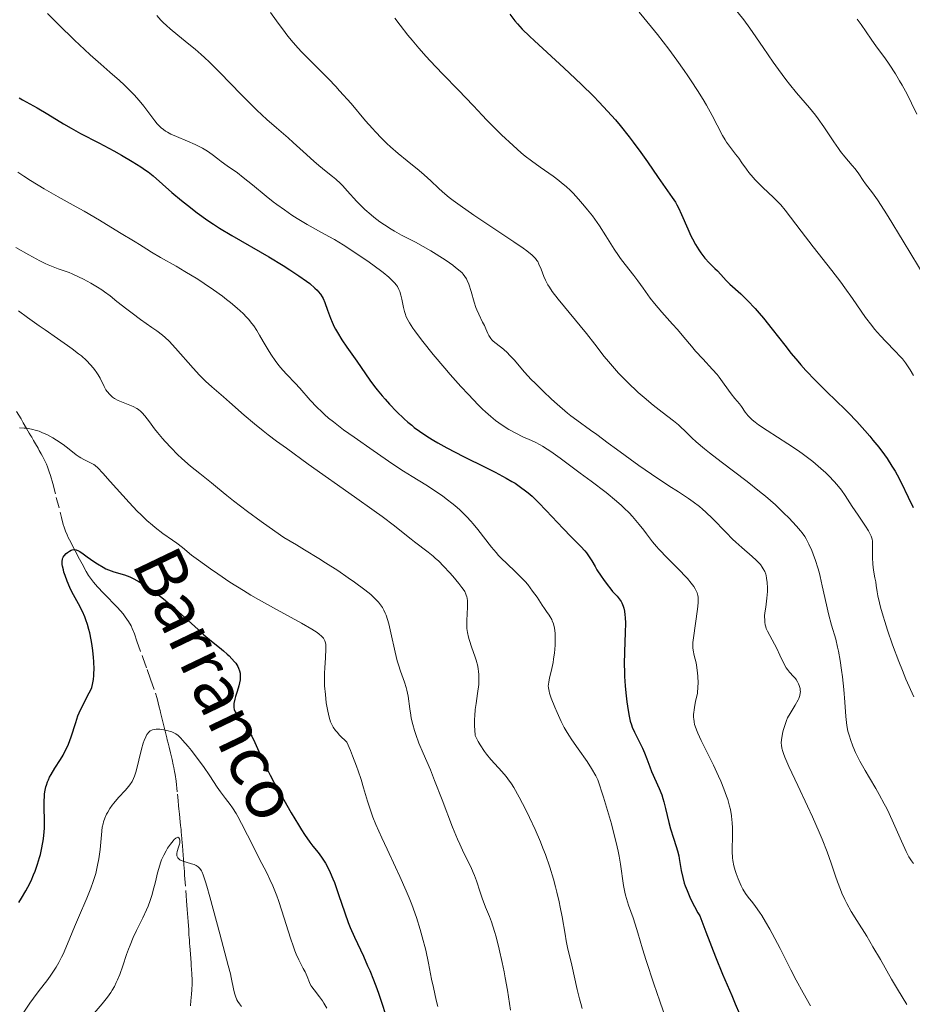
# Model space of a CAD drawing. Units: metres. Extents: x 654632 to 658084, y 4755622 to 4758013.
# Drawn here: x 655884 to 656027, y 4757088 to 4757246 of the extents above; entities that cross this region are included whole.
import ezdxf

# ---------------------------------------------------------------- set-up
doc = ezdxf.new("R2010")
doc.units = ezdxf.units.M
doc.header["$MEASUREMENT"] = 0
doc.linetypes.add('DGN Style 3', pattern=[2.435891, 1.739922, -0.695969])
for name, color, linetype, lineweight in [('Barranco lineal', 142, 'DGN Style 3', 13), ('Curva de nivel directora', 30, 'Continuous', 30), ('Curva de nivel intermedia', 30, 'Continuous', 0), ('Texto de arroyo-regatas y barrancos', 142, 'Continuous', 0)]:
    doc.layers.add(name, color=color, linetype=linetype, lineweight=lineweight)
doc.styles.add('Style-Arial', font='arial.ttf')

msp = doc.modelspace()

# ---------------------------------------------------------------- linework, layer by layer
at = {"layer": 'Barranco lineal', "color": 142, "linetype": 'DGN Style 3', "lineweight": 13}
for points in [[(655883.38, 4757183.53, 1255.29), (655884.09, 4757182.31, 1255.14), (655884.46, 4757181.67, 1255.03), (655884.98, 4757180.78, 1254.86), (655885.41, 4757180.04, 1254.65), (655885.66, 4757179.62, 1254.5), (655885.81, 4757179.37, 1254.4), (655886.09, 4757178.88, 1254.16), (655886.4, 4757178.34, 1253.86), (655886.82, 4757177.62, 1253.46), (655887.03, 4757177.26, 1253.27), (655887.34, 4757176.72, 1253.04), (655887.55, 4757176.36, 1252.91), (655887.93, 4757175.61, 1252.7), (655888.19, 4757175.04, 1252.57), (655888.36, 4757174.64, 1252.49), (655888.64, 4757173.84, 1252.37), (655888.84, 4757173.21, 1252.29), (655889.18, 4757171.94, 1252.11), (655889.76, 4757169.7, 1251.69), (655890.59, 4757166.49, 1251.23), (655890.88, 4757165.37, 1251.04), (655891.02, 4757164.9, 1250.94), (655891.24, 4757164.27, 1250.8), (655891.49, 4757163.67, 1250.64), (655891.68, 4757163.28, 1250.52), (655892.08, 4757162.5, 1250.26), (655892.38, 4757161.92, 1250.04), (655892.79, 4757161.14, 1249.74), (655892.99, 4757160.75, 1249.62), (655893.29, 4757160.17, 1249.47), (655893.9, 4757159.01, 1249.28), (655894.55, 4757157.82, 1249.08), (655894.94, 4757157.17, 1249), (655895.4, 4757156.51, 1248.96), (655895.72, 4757156.1, 1248.94), (655896.39, 4757155.33, 1248.91), (655897.36, 4757154.3, 1248.86), (655897.99, 4757153.66, 1248.82), (655899.02, 4757152.61, 1248.77), (655899.59, 4757152.01, 1248.74), (655900.5, 4757150.97, 1248.7), (655900.85, 4757150.53, 1248.68), (655901.39, 4757149.76, 1248.64), (655901.77, 4757149.08, 1248.61), (655901.97, 4757148.65, 1248.58), (655902.31, 4757147.76, 1248.52), (655902.73, 4757146.59, 1248.43), (655903.68, 4757143.96, 1248.17), (655904.37, 4757142.06, 1247.96), (655904.93, 4757140.48, 1247.75), (655905.71, 4757138.22, 1247.42), (655905.96, 4757137.39, 1247.31), (655906.32, 4757136.02, 1247.12), (655906.46, 4757135.44, 1247.01), (655906.53, 4757135.15, 1246.93), (655906.63, 4757134.72, 1246.77), (655906.74, 4757134.29, 1246.54), (655906.79, 4757134.07, 1246.4), (655906.84, 4757133.86, 1246.23), (655906.95, 4757133.42, 1245.85), (655907.16, 4757132.56, 1245.02), (655907.26, 4757132.13, 1244.65), (655907.31, 4757131.91, 1244.49), (655907.42, 4757131.48, 1244.23), (655907.53, 4757131.05, 1244.04), (655907.6, 4757130.76, 1243.94), (655907.74, 4757130.19, 1243.79), (655907.9, 4757129.54, 1243.66), (655908.11, 4757128.67, 1243.51), (655908.21, 4757128.24, 1243.41), (655908.37, 4757127.59, 1243.22), (655908.56, 4757126.73, 1242.93), (655908.66, 4757126.31, 1242.8), (655908.78, 4757125.66, 1242.64), (655908.86, 4757125.19, 1242.54), (655909.02, 4757124.1, 1242.34), (655909.25, 4757121.99, 1241.98), (655909.35, 4757120.98, 1241.77), (655909.43, 4757120.14, 1241.54), (655909.48, 4757119.66, 1241.39), (655909.57, 4757118.81, 1241.06), (655909.69, 4757117.57, 1240.55), (655909.75, 4757116.95, 1240.34), (655909.81, 4757116.32, 1240.19), (655909.86, 4757115.86, 1240.12)], [(655909.86, 4757115.86, 1240.12), (655909.89, 4757115.52, 1240.08), (655909.96, 4757114.76, 1240.04), (655910.04, 4757113.71, 1240.01), (655910.15, 4757112.23, 1239.98), (655910.2, 4757111.54, 1239.95), (655910.27, 4757110.66, 1239.85), (655910.35, 4757109.57, 1239.69), (655910.39, 4757108.97, 1239.6), (655910.63, 4757105.74, 1239.29), (655910.69, 4757104.87, 1239.18), (655910.79, 4757103.48, 1238.96), (655910.89, 4757102.19, 1238.79), (655910.94, 4757101.55, 1238.75), (655911.04, 4757100.21, 1238.7), (655911.09, 4757099.45, 1238.64), (655911.13, 4757098.94, 1238.56), (655911.15, 4757098.65, 1238.49), (655911.19, 4757098.13, 1238.33), (655911.23, 4757097.48, 1238.06), (655911.26, 4757097.1, 1237.87), (655911.33, 4757096.2, 1237.4), (655911.37, 4757095.68, 1237.1), (655911.43, 4757094.78, 1236.56), (655911.46, 4757094.46, 1236.51), (655911.5, 4757093.82, 1236.45), (655911.55, 4757093.19, 1236.44), (655911.59, 4757092.04, 1236.43), (655911.58, 4757091.28, 1236.37), (655911.56, 4757090.81, 1236.29), (655911.54, 4757090.51, 1236.22), (655911.49, 4757089.93, 1236.03), (655911.44, 4757089.28, 1235.75), (655911.4, 4757088.85, 1235.54), (655911.33, 4757087.99, 1235.04)]]:
    msp.add_polyline3d(points, dxfattribs=at)
at = {"layer": 'Curva de nivel directora', "color": 30, "linetype": 'Continuous', "lineweight": 30, "flags": 128}
for points, elevation in [([(655962.67, 4757247.36), (655963.49, 4757246.31), (655963.89, 4757245.82), (655964.67, 4757244.98), (655965.85, 4757243.82), (655966.66, 4757243.07), (655971.37, 4757238.76), (655973.25, 4757236.99), (655974.21, 4757236.07), (655976.11, 4757234.19), (655977.04, 4757233.23), (655978.38, 4757231.8), (655979.63, 4757230.39), (655980.41, 4757229.46), (655981.85, 4757227.66), (655982.52, 4757226.79), (655983.73, 4757225.14), (655984.8, 4757223.62), (655986.52, 4757221.12), (655988.79, 4757217.93), (655989.28, 4757217.14), (655989.52, 4757216.71), (655989.76, 4757216.23), (655990.26, 4757215.17), (655991.28, 4757212.86), (655991.79, 4757211.76), (655992.04, 4757211.25), (655992.54, 4757210.33)], 1300), ([(655883.79, 4757233.95), (655884.34, 4757233.6), (655886.66, 4757232.3), (655888.39, 4757231.28), (655890.94, 4757229.73), (655892.14, 4757229.03), (655893.67, 4757228.19), (655896.58, 4757226.71), (655898.99, 4757225.42), (655900.24, 4757224.72), (655901.96, 4757223.71), (655903.35, 4757222.84), (655904.1, 4757222.33), (655904.54, 4757222.01), (655905.31, 4757221.39), (655908.32, 4757218.73), (655909.89, 4757217.41), (655910.83, 4757216.66), (655912.39, 4757215.47), (655914.13, 4757214.23), (655915.05, 4757213.62), (655916, 4757213), (655917.98, 4757211.8), (655923.9, 4757208.39), (655926.25, 4757206.97), (655927.32, 4757206.29), (655928.76, 4757205.34), (655929.98, 4757204.47), (655930.5, 4757204.07), (655931.34, 4757203.35), (655931.67, 4757203.02), (655931.87, 4757202.8), (655932.21, 4757202.38), (655932.49, 4757201.95), (655932.65, 4757201.66), (655932.94, 4757201.03), (655933.38, 4757199.8), (655933.83, 4757198.53), (655934.11, 4757197.85), (655934.45, 4757197.13), (655934.64, 4757196.76), (655934.95, 4757196.19), (655935.68, 4757195.03), (655936.48, 4757193.85), (655938.08, 4757191.58), (655940.16, 4757188.57), (655940.92, 4757187.55), (655941.33, 4757187.02), (655942.16, 4757186.01), (655942.61, 4757185.49), (655943.32, 4757184.69), (655944.46, 4757183.5), (655945.66, 4757182.36), (655946.27, 4757181.82), (655946.89, 4757181.3), (655947.31, 4757180.97), (655948.16, 4757180.34), (655949.5, 4757179.44), (655950.45, 4757178.86), (655951.12, 4757178.47), (655952.55, 4757177.68), (655955.23, 4757176.3), (655958.8, 4757174.53), (655960.33, 4757173.75), (655962.1, 4757172.8), (655963, 4757172.28), (655963.5, 4757171.97), (655964.38, 4757171.38), (655965.2, 4757170.77), (655965.61, 4757170.45), (655966.25, 4757169.9), (655967.3, 4757168.89), (655968.53, 4757167.6), (655970.33, 4757165.66), (655971.24, 4757164.7), (655972.55, 4757163.39), (655974.08, 4757161.84), (655974.7, 4757161.14), (655974.97, 4757160.8), (655975.44, 4757160.15), (655975.85, 4757159.49), (655976.39, 4757158.58), (655976.68, 4757158.09), (655977.37, 4757157.04), (655977.74, 4757156.49), (655978.33, 4757155.69), (655978.92, 4757154.95), (655979.2, 4757154.61), (655979.93, 4757153.81), (655980.25, 4757153.41), (655980.54, 4757152.99), (655980.67, 4757152.75), (655980.89, 4757152.22), (655980.99, 4757151.92), (655981.1, 4757151.41), (655981.17, 4757150.83), (655981.2, 4757150.4), (655981.24, 4757149.48), (655981.22, 4757147.97)], 1275), ([(655992.54, 4757210.33), (655993.04, 4757209.51), (655993.37, 4757209.03), (655994.02, 4757208.18), (655994.73, 4757207.39), (655995.63, 4757206.51), (655996.03, 4757206.11), (655996.58, 4757205.51), (655997.45, 4757204.57), (655998.06, 4757203.98), (655999.79, 4757202.41), (656000.88, 4757201.36), (656002.1, 4757200.07), (656002.76, 4757199.33), (656003.44, 4757198.52), (656004.86, 4757196.73), (656006.87, 4757194.16), (656007.91, 4757192.86), (656008.95, 4757191.6), (656009.47, 4757190.99), (656010.26, 4757190.11), (656011.82, 4757188.48), (656013.36, 4757186.95), (656015.37, 4757185.02), (656016.34, 4757184.06), (656017.06, 4757183.34), (656018.44, 4757181.89), (656019.74, 4757180.46), (656020.55, 4757179.53), (656021.05, 4757178.93), (656021.99, 4757177.76), (656022.91, 4757176.53), (656023.33, 4757175.94), (656024.1, 4757174.74), (656024.59, 4757173.92), (656024.92, 4757173.35), (656025.57, 4757172.12), (656026.72, 4757169.77), (656027.49, 4757168.11)], 1300), ([(655883.73, 4757104.62), (655884.15, 4757105.28), (655884.86, 4757106.49), (655885.17, 4757107.05), (655885.7, 4757108.08), (655886.12, 4757109.03), (655886.36, 4757109.62), (655886.75, 4757110.74), (655887.08, 4757111.81), (655887.22, 4757112.33), (655887.4, 4757113.11), (655887.62, 4757114.25), (655887.7, 4757114.82), (655887.81, 4757115.97), (655887.84, 4757116.54), (655887.86, 4757117.7), (655887.82, 4757119.9), (655887.82, 4757120.9), (655887.85, 4757121.71), (655887.88, 4757122.09), (655887.96, 4757122.65), (655888.08, 4757123.19), (655888.16, 4757123.46), (655888.36, 4757124.01), (655888.48, 4757124.3), (655888.69, 4757124.74), (655888.94, 4757125.19), (655889.53, 4757126.17), (655890.41, 4757127.57), (655890.85, 4757128.3), (655891.25, 4757129.06), (655891.44, 4757129.45), (655891.7, 4757130.04), (655892.15, 4757131.22), (655892.88, 4757133.53), (655893.24, 4757134.59), (655893.44, 4757135.09), (655893.86, 4757136), (655895.07, 4757138.28), (655895.34, 4757138.87), (655895.46, 4757139.16), (655895.6, 4757139.63), (655895.71, 4757140.15), (655895.75, 4757140.44), (655895.81, 4757141.09), (655895.82, 4757141.45), (655895.83, 4757142.05), (655895.78, 4757143.31), (655895.73, 4757144), (655895.61, 4757145.1), (655895.45, 4757146.24), (655895.36, 4757146.82), (655895.13, 4757147.95), (655894.99, 4757148.5), (655894.77, 4757149.29), (655894.52, 4757150.03), (655894.34, 4757150.5), (655893.95, 4757151.38), (655893.33, 4757152.58), (655892.52, 4757154.04), (655892.16, 4757154.72), (655891.91, 4757155.23), (655891.49, 4757156.22), (655891.16, 4757157.14), (655890.99, 4757157.7), (655890.9, 4757158.04), (655890.77, 4757158.65), (655890.73, 4757158.94), (655890.7, 4757159.41), (655890.74, 4757159.77), (655890.81, 4757159.97), (655890.88, 4757160.1), (655891.04, 4757160.33), (655891.37, 4757160.68), (655891.56, 4757160.85), (655891.86, 4757161.06), (655892.17, 4757161.23), (655892.32, 4757161.29), (655892.58, 4757161.34), (655892.72, 4757161.34), (655892.93, 4757161.3), (655893.31, 4757161.14), (655893.53, 4757161.02), (655894.06, 4757160.66), (655894.74, 4757160.17), (655895.82, 4757159.41), (655896.4, 4757159.02), (655897.3, 4757158.48)], 1250), ([(655897.3, 4757158.48), (655897.74, 4757158.25), (655898.17, 4757158.05), (655899.02, 4757157.75), (655900.71, 4757157.24), (655901.58, 4757156.92), (655902.03, 4757156.72), (655902.94, 4757156.23), (655903.86, 4757155.67), (655904.45, 4757155.28), (655905.55, 4757154.51), (655906.99, 4757153.43), (655907.7, 4757152.84), (655908.92, 4757151.77), (655910.42, 4757150.4), (655912.54, 4757148.45), (655913.5, 4757147.6), (655914.69, 4757146.61), (655916, 4757145.59), (655916.64, 4757145.06), (655917.25, 4757144.53), (655917.56, 4757144.24), (655918, 4757143.77), (655918.41, 4757143.29), (655918.6, 4757143.04), (655918.92, 4757142.52), (655919.05, 4757142.26), (655919.2, 4757141.86), (655919.3, 4757141.46), (655919.33, 4757141.19), (655919.33, 4757140.66), (655919.31, 4757140.4), (655919.22, 4757139.89), (655919.1, 4757139.4), (655918.82, 4757138.52), (655918.57, 4757137.72), (655918.45, 4757137.29), (655918.32, 4757136.57), (655918.3, 4757136.14), (655918.31, 4757135.93), (655918.38, 4757135.6), (655918.51, 4757135.25), (655918.61, 4757135.06), (655918.73, 4757134.86), (655919.02, 4757134.44), (655920.11, 4757133), (655920.59, 4757132.31), (655920.83, 4757131.94), (655921.18, 4757131.34), (655921.7, 4757130.3), (655923.03, 4757127.34), (655923.73, 4757125.9), (655924.15, 4757125.06), (655924.8, 4757123.82), (655926.32, 4757121.08), (655927.52, 4757119), (655928.67, 4757117.09), (655929.2, 4757116.26), (655929.68, 4757115.52), (655930.53, 4757114.32), (655931.01, 4757113.67), (655931.84, 4757112.62), (655932.38, 4757111.91), (655932.82, 4757111.26), (655933.03, 4757110.91), (655933.35, 4757110.35), (655933.8, 4757109.44), (655934.24, 4757108.4), (655934.46, 4757107.82), (655935.13, 4757105.88), (655936.12, 4757102.92), (655936.7, 4757101.36), (655937.02, 4757100.59), (655937.7, 4757099.03), (655939.12, 4757095.95), (655939.81, 4757094.42), (655940.14, 4757093.66), (655940.74, 4757092.18), (655941.28, 4757090.76), (655941.6, 4757089.86), (655942.15, 4757088.26), (655942.61, 4757086.77)], 1250), ([(655981.22, 4757147.97), (655981.1, 4757144.9), (655981.07, 4757142.88), (655981.09, 4757141.67), (655981.12, 4757140.9), (655981.21, 4757139.4), (655981.31, 4757138.28), (655981.47, 4757136.84), (655981.56, 4757136.17), (655981.78, 4757134.82), (655982.02, 4757133.76), (655982.21, 4757133.15), (655982.36, 4757132.76), (655982.72, 4757131.95), (655983.23, 4757130.89), (655983.97, 4757129.39), (655984.3, 4757128.67), (655984.68, 4757127.69), (655985.16, 4757126.39), (655985.46, 4757125.66), (655986.67, 4757122.93), (655987.08, 4757121.88), (655987.26, 4757121.34), (655987.43, 4757120.79), (655987.72, 4757119.68), (655988.23, 4757117.47), (655988.5, 4757116.42), (655988.98, 4757114.95), (655989.43, 4757113.61), (655989.64, 4757112.88), (655989.82, 4757112.1), (655989.9, 4757111.68), (655990.22, 4757109.76), (655990.48, 4757108.6), (655990.72, 4757107.73), (655990.87, 4757107.26), (655991.15, 4757106.52), (655991.6, 4757105.44), (655991.87, 4757104.86), (655992.34, 4757103.94), (655992.89, 4757102.95), (655993.2, 4757102.43), (655994.16, 4757099.87), (655995.71, 4757095.88), (655996.85, 4757093.08), (655998.34, 4757089.65), (655998.89, 4757088.33), (655999.58, 4757086.68)], 1275)]:
    msp.add_lwpolyline(points, dxfattribs=dict(at, elevation=elevation))
at = {"layer": 'Curva de nivel intermedia', "color": 30, "linetype": 'Continuous', "lineweight": 0, "flags": 128}
for points, elevation in [([(655996.61, 4757251.08), (656000.26, 4757246.44), (656001.25, 4757245.13), (656001.75, 4757244.42), (656003.42, 4757242), (656005.02, 4757239.65), (656005.84, 4757238.49), (656007.04, 4757236.85), (656007.62, 4757236.11), (656008.75, 4757234.75), (656010.84, 4757232.33), (656011.8, 4757231.15), (656012.26, 4757230.54), (656013.15, 4757229.29), (656014.76, 4757226.88), (656015.5, 4757225.81), (656015.85, 4757225.33), (656016.52, 4757224.47), (656017.69, 4757223.08), (656018.17, 4757222.5), (656018.76, 4757221.7), (656019.46, 4757220.66), (656019.86, 4757220.1), (656020.95, 4757218.66), (656021.76, 4757217.51), (656022.84, 4757215.89), (656023.5, 4757214.85), (656025.92, 4757210.87), (656029.6, 4757204.79)], 1310), ([(655888.32, 4757247.51), (655890.13, 4757245.71)], 1280), ([(655905.92, 4757247.16), (655906.59, 4757246.42), (655906.94, 4757246.06), (655907.48, 4757245.54), (655908.05, 4757245.03), (655909.28, 4757244.01), (655911.09, 4757242.56), (655912.06, 4757241.76), (655913.07, 4757240.88), (655913.59, 4757240.41), (655914.4, 4757239.65), (655916.05, 4757238), (655919.47, 4757234.47), (655921.17, 4757232.76), (655922.01, 4757231.95), (655923.63, 4757230.45), (655925.17, 4757229.1), (655927.02, 4757227.49), (655927.85, 4757226.77), (655929.44, 4757225.33), (655931.16, 4757223.73), (655931.95, 4757223.04), (655933.13, 4757222.09), (655934.16, 4757221.27), (655934.68, 4757220.84), (655935.43, 4757220.15), (655935.8, 4757219.78), (655936.53, 4757219), (655938.06, 4757217.29), (655938.92, 4757216.41), (655939.38, 4757215.97), (655940.37, 4757215.11), (655940.83, 4757214.74), (655941.77, 4757214.02), (655942.5, 4757213.51), (655943.59, 4757212.8), (655944.14, 4757212.48), (655945.24, 4757211.88), (655947.51, 4757210.71), (655948.72, 4757210.06), (655949.98, 4757209.34), (655950.83, 4757208.82), (655952.44, 4757207.77), (655953.5, 4757207.03), (655953.96, 4757206.68), (655954.69, 4757206.06), (655954.98, 4757205.78), (655955.15, 4757205.59), (655955.45, 4757205.22), (655955.69, 4757204.84), (655955.83, 4757204.58), (655956.07, 4757203.99), (655956.44, 4757202.81), (655956.94, 4757201.08), (655957.22, 4757200.25), (655957.36, 4757199.87), (655957.67, 4757199.15), (655958.3, 4757197.9), (655958.58, 4757197.33), (655958.82, 4757196.78), (655959.13, 4757196.07), (655959.31, 4757195.73), (655959.61, 4757195.26), (655959.79, 4757195.04), (655960, 4757194.83), (655960.48, 4757194.42), (655961.64, 4757193.52), (655962.29, 4757192.93), (655962.63, 4757192.59), (655963.34, 4757191.8), (655965.05, 4757189.83), (655966.12, 4757188.67), (655966.72, 4757188.05), (655968.01, 4757186.77)], 1285), ([(655924.22, 4757247.66), (655925.16, 4757246.32), (655926.56, 4757244.42), (655926.99, 4757243.85), (655927.82, 4757242.84), (655928.62, 4757241.91), (655929.17, 4757241.32), (655930.34, 4757240.13), (655933.52, 4757236.97), (655934.71, 4757235.74), (655935.31, 4757235.08), (655937.14, 4757233), (655939.49, 4757230.23), (655940.57, 4757228.99), (655941.07, 4757228.44), (655942.02, 4757227.44), (655942.91, 4757226.57), (655943.5, 4757226.03), (655944.71, 4757224.98), (655946.17, 4757223.79), (655948.07, 4757222.24), (655948.9, 4757221.53), (655949.95, 4757220.58), (655951.18, 4757219.42), (655951.85, 4757218.82), (655952.92, 4757217.93), (655953.56, 4757217.44), (655954.69, 4757216.6), (655956.86, 4757215.09), (655959.6, 4757213.26), (655963.32, 4757210.78), (655964.82, 4757209.75), (655965.4, 4757209.32), (655966.26, 4757208.64)], 1290), ([(655983.47, 4757247.72), (655985.46, 4757245.31), (655986.41, 4757244.11), (655988.24, 4757241.74), (655989.52, 4757240.01), (655990.72, 4757238.31), (655991.29, 4757237.49), (655991.83, 4757236.68), (655992.84, 4757235.12), (655993.74, 4757233.66), (655994.28, 4757232.75), (655995.21, 4757231.1), (655996.02, 4757229.55), (655996.87, 4757227.89), (655997.29, 4757227.17), (655997.5, 4757226.83), (655997.96, 4757226.18), (655998.95, 4757224.89), (655999.46, 4757224.21), (655999.98, 4757223.49), (656000.7, 4757222.47), (656001.1, 4757221.94), (656001.76, 4757221.14), (656002.12, 4757220.74), (656002.51, 4757220.33), (656003.35, 4757219.53), (656005.08, 4757217.93), (656005.88, 4757217.13), (656006.25, 4757216.73), (656006.94, 4757215.88), (656009.48, 4757212.48), (656011.43, 4757210), (656014.43, 4757206.2), (656015.87, 4757204.3), (656016.54, 4757203.39), (656017.76, 4757201.67), (656019.87, 4757198.65), (656020.84, 4757197.36), (656021.31, 4757196.77), (656022.24, 4757195.7), (656023.12, 4757194.76), (656024.64, 4757193.22), (656025.42, 4757192.38), (656025.77, 4757191.97), (656026.26, 4757191.34), (656026.5, 4757190.99), (656027.01, 4757190.22), (656027.57, 4757189.3)], 1305), ([(655890.13, 4757245.71), (655892.7, 4757243.2), (655894.27, 4757241.72), (655895.23, 4757240.83), (655896.9, 4757239.32), (655898.37, 4757238.04), (655899.93, 4757236.7), (655900.67, 4757236.01), (655901.72, 4757234.96), (655902.26, 4757234.39), (655903.06, 4757233.49), (655903.81, 4757232.59), (655904.16, 4757232.15), (655904.8, 4757231.29), (655905.58, 4757230.24), (655905.98, 4757229.76), (655906.4, 4757229.32), (655906.62, 4757229.11), (655906.97, 4757228.82), (655907.34, 4757228.56), (655907.61, 4757228.39), (655908.17, 4757228.09), (655909.06, 4757227.69), (655910.85, 4757226.98), (655912.09, 4757226.44), (655912.83, 4757226.08), (655913.28, 4757225.83), (655914.08, 4757225.35), (655914.82, 4757224.83), (655915.74, 4757224.1), (655916.27, 4757223.7), (655917.25, 4757223), (655918.87, 4757221.85), (655919.79, 4757221.14), (655921.29, 4757219.92), (655923.48, 4757218.12), (655924.64, 4757217.21), (655925.23, 4757216.77), (655926.43, 4757215.91), (655927.65, 4757215.09), (655928.46, 4757214.56), (655930.09, 4757213.58), (655931.91, 4757212.57), (655933.58, 4757211.65), (655934.46, 4757211.15), (655935.86, 4757210.31), (655936.6, 4757209.84), (655938.14, 4757208.82), (655939.66, 4757207.77), (655940.62, 4757207.08), (655942.28, 4757205.83), (655943.21, 4757205.08), (655943.57, 4757204.75), (655944.15, 4757204.17), (655944.44, 4757203.82), (655944.59, 4757203.58), (655944.84, 4757203.1), (655944.96, 4757202.82), (655945.15, 4757202.21), (655945.3, 4757201.56), (655945.57, 4757200.22), (655945.71, 4757199.61), (655945.82, 4757199.29), (655946.03, 4757198.75), (655946.34, 4757198.12), (655946.55, 4757197.76), (655947.07, 4757196.93), (655947.39, 4757196.46), (655947.97, 4757195.67), (655948.66, 4757194.76), (655950.32, 4757192.7), (655952.21, 4757190.46), (655953.08, 4757189.46), (655954.79, 4757187.54), (655956, 4757186.24), (655957.59, 4757184.58), (655958.3, 4757183.89), (655958.75, 4757183.47), (655959.59, 4757182.71), (655960.39, 4757182.06), (655960.91, 4757181.67), (655961.92, 4757180.99), (655962.5, 4757180.64), (655963.65, 4757180.02), (655964.77, 4757179.47), (655966.14, 4757178.84), (655966.74, 4757178.56), (655967.53, 4757178.15), (655967.9, 4757177.95), (655968.67, 4757177.47), (655969.26, 4757177.07), (655970.76, 4757176), (655973.99, 4757173.62), (655975.76, 4757172.3), (655978.14, 4757170.47), (655979.83, 4757169.11), (655980.63, 4757168.41), (655981.07, 4757167.99), (655981.84, 4757167.22), (655982.39, 4757166.62), (655983.46, 4757165.36)], 1280), ([(655944.2, 4757246.75), (655945.04, 4757245.6), (655946.28, 4757244.01), (655946.95, 4757243.18), (655948.04, 4757241.9), (655949.22, 4757240.56), (655949.85, 4757239.88), (655951.86, 4757237.77), (655954.46, 4757235.11), (655955.56, 4757233.98), (655956.83, 4757232.63), (655958.21, 4757231.12), (655958.97, 4757230.33), (655960.35, 4757228.96), (655961.34, 4757228), (655963.18, 4757226.27), (655964.51, 4757225.07), (655965.11, 4757224.58), (655966.16, 4757223.78), (655967.55, 4757222.8), (655969.61, 4757221.33), (655970.56, 4757220.62), (655970.98, 4757220.29), (655971.74, 4757219.66), (655972.41, 4757219.04), (655972.84, 4757218.61), (655973.71, 4757217.66), (655974.67, 4757216.54), (655975.18, 4757215.92), (655975.95, 4757214.94), (655976.71, 4757213.9), (655977.08, 4757213.37), (655978.12, 4757211.75), (655979.45, 4757209.6), (655980.13, 4757208.57), (655980.48, 4757208.08), (655981.2, 4757207.13), (655982.62, 4757205.36), (655983.26, 4757204.54), (655984.11, 4757203.35), (655985.25, 4757201.74), (655985.92, 4757200.88), (655987.11, 4757199.48), (655988.82, 4757197.56), (655989.61, 4757196.67), (655990.62, 4757195.47), (655991.85, 4757193.99), (655992.52, 4757193.23), (655993.67, 4757192), (655995.27, 4757190.29), (655996, 4757189.46), (655996.32, 4757189.06), (655996.88, 4757188.29), (655997.82, 4757186.94), (655998.24, 4757186.36), (655998.86, 4757185.61), (655999.61, 4757184.76), (655999.92, 4757184.34), (656000.48, 4757183.42), (656000.76, 4757183.06), (656000.93, 4757182.86), (656001.36, 4757182.43), (656001.63, 4757182.19), (656002.1, 4757181.81), (656002.67, 4757181.39), (656004.06, 4757180.46), (656007.38, 4757178.33), (656009.07, 4757177.2), (656009.87, 4757176.62), (656011.36, 4757175.48)], 1295), ([(656018.48, 4757246.56), (656019.13, 4757245.69), (656020.75, 4757243.35), (656021.63, 4757242.13), (656022.95, 4757240.34), (656023.64, 4757239.36), (656024.67, 4757237.77), (656025.33, 4757236.67), (656025.75, 4757235.94), (656026.52, 4757234.53), (656027.25, 4757233.06), (656028.09, 4757231.31)], 1315), ([(655883.56, 4757222), (655884.55, 4757221.32), (655885.59, 4757220.65), (655887.8, 4757219.32), (655890.06, 4757218.03), (655892.94, 4757216.43), (655894.24, 4757215.7), (655896.69, 4757214.28), (655899.93, 4757212.28), (655902.46, 4757210.81), (655903.14, 4757210.36), (655904.29, 4757209.59)], 1270), ([(655883.26, 4757209.89), (655885.36, 4757208.68), (655887.11, 4757207.72), (655887.97, 4757207.29), (655888.45, 4757207.07), (655889.25, 4757206.75), (655890.06, 4757206.46), (655891.18, 4757206.08), (655891.82, 4757205.83), (655892.29, 4757205.63), (655893.32, 4757205.16), (655894.13, 4757204.77), (655895.32, 4757204.14), (655896.4, 4757203.5), (655897.08, 4757203.06), (655897.53, 4757202.75), (655898.43, 4757202.08), (655899.5, 4757201.22), (655901.08, 4757199.96), (655901.94, 4757199.3), (655903.32, 4757198.31), (655905.14, 4757197.04), (655905.94, 4757196.47), (655906.85, 4757195.77), (655907.26, 4757195.41), (655907.89, 4757194.82), (655908.94, 4757193.69), (655911.75, 4757190.48), (655912.77, 4757189.37), (655913.28, 4757188.85), (655913.77, 4757188.37), (655914.74, 4757187.49), (655916.65, 4757185.88), (655917.63, 4757185.04), (655919.95, 4757182.95), (655921.61, 4757181.55), (655923.01, 4757180.42), (655923.82, 4757179.79), (655925.18, 4757178.76), (655926.74, 4757177.61), (655930.26, 4757175.06), (655937.69, 4757169.81), (655940.84, 4757167.57), (655942.12, 4757166.63), (655944.12, 4757165.13), (655945.53, 4757164.03), (655946.82, 4757162.99), (655947.33, 4757162.58), (655949.54, 4757160.91), (655950.33, 4757160.26), (655950.74, 4757159.89), (655951.18, 4757159.49), (655952.07, 4757158.6), (655952.96, 4757157.66), (655953.52, 4757157.04), (655954.49, 4757155.89), (655954.97, 4757155.25), (655955.17, 4757154.97), (655955.41, 4757154.57), (655955.6, 4757154.18), (655955.67, 4757154), (655955.76, 4757153.71), (655955.8, 4757153.52), (655955.86, 4757153.11), (655955.88, 4757152.78), (655955.89, 4757152.08), (655955.75, 4757149.9), (655955.73, 4757149.04), (655955.76, 4757148.63), (655955.84, 4757147.98), (655956.01, 4757147.27), (655956.12, 4757146.88), (655956.58, 4757145.53), (655957.04, 4757144.21)], 1265), ([(655904.29, 4757209.59), (655905.06, 4757209.12), (655906.52, 4757208.29), (655909.01, 4757206.88), (655910.44, 4757206.04), (655912.49, 4757204.77), (655913.52, 4757204.1), (655915.05, 4757203.07), (655916.48, 4757202.04), (655917.14, 4757201.54), (655917.76, 4757201.05), (655918.85, 4757200.13), (655919.78, 4757199.25), (655920.32, 4757198.7), (655920.65, 4757198.34), (655921.22, 4757197.64), (655921.5, 4757197.26), (655922, 4757196.52), (655922.44, 4757195.78), (655923.02, 4757194.77), (655923.32, 4757194.25), (655923.99, 4757193.14), (655924.36, 4757192.57), (655924.94, 4757191.73), (655925.54, 4757190.92), (655925.86, 4757190.53), (655926.17, 4757190.16), (655926.81, 4757189.46), (655928.17, 4757188.05), (655928.9, 4757187.25), (655930.59, 4757185.32), (655931.63, 4757184.22), (655932.42, 4757183.45), (655932.85, 4757183.05), (655933.54, 4757182.45), (655934.3, 4757181.83), (655935.93, 4757180.59), (655937.63, 4757179.38), (655940.72, 4757177.27), (655943.88, 4757175.05), (655945.55, 4757173.95), (655946.97, 4757173.07), (655949.14, 4757171.73), (655950.26, 4757171.01), (655951.89, 4757169.9), (655952.65, 4757169.34), (655953.36, 4757168.79), (655953.81, 4757168.42), (655954.64, 4757167.69), (655955.03, 4757167.33), (655955.75, 4757166.61), (655956.4, 4757165.91), (655956.8, 4757165.45), (655957.54, 4757164.55), (655959.7, 4757161.73), (655960.45, 4757160.83), (655960.86, 4757160.38), (655961.3, 4757159.93), (655962.23, 4757159.03), (655963.54, 4757157.81), (655964.18, 4757157.17), (655965.11, 4757156.19), (655965.54, 4757155.69), (655966.33, 4757154.66), (655967.04, 4757153.65), (655967.86, 4757152.4), (655968.23, 4757151.86), (655968.57, 4757151.37), (655968.97, 4757150.79), (655969.15, 4757150.51), (655969.4, 4757150.09), (655969.5, 4757149.87), (655969.68, 4757149.4), (655969.76, 4757149.14), (655969.85, 4757148.72), (655969.91, 4757148.25), (655969.94, 4757147.91), (655969.96, 4757147.18), (655969.94, 4757146.03), (655969.88, 4757145.24), (655969.83, 4757144.71), (655969.69, 4757143.71), (655969.61, 4757143.19), (655969.42, 4757142.23), (655969.05, 4757140.68), (655968.92, 4757140.09), (655968.86, 4757139.64), (655968.85, 4757139.43), (655968.87, 4757139.12), (655968.97, 4757138.58), (655969.06, 4757138.26), (655969.33, 4757137.45), (655969.89, 4757135.98), (655970.26, 4757135.11), (655970.92, 4757133.69), (655971.43, 4757132.71), (655971.71, 4757132.21), (655972.16, 4757131.48), (655972.63, 4757130.75), (655973.65, 4757129.29), (655975.09, 4757127.26)], 1270), ([(655966.26, 4757208.64), (655966.47, 4757208.45), (655966.8, 4757208.11), (655967.03, 4757207.81), (655967.15, 4757207.61), (655967.35, 4757207.21), (655967.68, 4757206.41), (655968.16, 4757205.21), (655968.41, 4757204.62), (655968.8, 4757203.87), (655969.03, 4757203.48), (655969.48, 4757202.82), (655970.44, 4757201.56), (655974.99, 4757196.06), (655976.35, 4757194.34), (655977.85, 4757192.38), (655978.52, 4757191.54), (655979.48, 4757190.4), (655980.14, 4757189.69), (655981.58, 4757188.23), (655983.31, 4757186.59), (655984.26, 4757185.75), (655985.72, 4757184.52), (655987.18, 4757183.41), (655988.97, 4757182.04), (655989.77, 4757181.38), (655990.13, 4757181.05), (655990.84, 4757180.35), (655991.94, 4757179.28), (655992.63, 4757178.65), (655993.95, 4757177.53), (655994.76, 4757176.89), (655996.63, 4757175.45), (656000.83, 4757172.27), (656002.83, 4757170.68), (656003.75, 4757169.92), (656005.37, 4757168.49), (656006.74, 4757167.2), (656007.51, 4757166.42), (656008.73, 4757165.11), (656009.39, 4757164.34), (656009.66, 4757164.01), (656010.08, 4757163.41), (656010.32, 4757163.03), (656010.75, 4757162.21), (656011.21, 4757161.19), (656011.45, 4757160.59), (656011.82, 4757159.56), (656012.19, 4757158.37), (656012.37, 4757157.71), (656012.55, 4757157.01), (656012.9, 4757155.51), (656013.56, 4757152.42), (656013.9, 4757151), (656014.4, 4757149.17), (656015.05, 4757146.91), (656015.35, 4757145.66), (656015.49, 4757144.98), (656015.76, 4757143.49), (656016, 4757141.93), (656016.13, 4757140.87), (656016.35, 4757138.84), (656016.5, 4757136.81), (656016.66, 4757134.51), (656016.78, 4757133.51), (656016.85, 4757133.04), (656017.03, 4757132.15), (656017.25, 4757131.32), (656017.42, 4757130.79), (656017.81, 4757129.75), (656018.26, 4757128.72), (656018.52, 4757128.18), (656018.96, 4757127.31), (656019.8, 4757125.82), (656020.49, 4757124.65), (656021.52, 4757122.9), (656022.06, 4757121.95), (656022.87, 4757120.47), (656023.27, 4757119.7), (656023.65, 4757118.92), (656024.37, 4757117.35), (656025.62, 4757114.45), (656026.15, 4757113.27), (656026.39, 4757112.77), (656026.83, 4757111.95), (656027.26, 4757111.27), (656027.56, 4757110.87)], 1290), ([(655883.67, 4757199.69), (655885.14, 4757198.65), (655887.03, 4757197.28), (655887.95, 4757196.62), (655889.94, 4757195.24), (655891.58, 4757194.12), (655892.32, 4757193.59), (655893.34, 4757192.81), (655893.8, 4757192.44), (655894.61, 4757191.71), (655895.28, 4757191.01), (655895.67, 4757190.56), (655895.9, 4757190.27), (655896.29, 4757189.72), (655896.48, 4757189.43), (655896.79, 4757188.88), (655897.43, 4757187.52), (655897.72, 4757187.01), (655897.92, 4757186.73), (655898.34, 4757186.25), (655898.65, 4757185.96), (655898.82, 4757185.82), (655899.13, 4757185.61), (655899.72, 4757185.3), (655902.13, 4757184.33), (655902.72, 4757184.02), (655902.99, 4757183.84), (655903.37, 4757183.51), (655903.57, 4757183.31), (655903.99, 4757182.82), (655904.73, 4757181.84), (655905.55, 4757180.74), (655906.02, 4757180.14), (655906.82, 4757179.17), (655907.26, 4757178.67), (655908.21, 4757177.65), (655909.23, 4757176.63), (655909.93, 4757175.97), (655911.32, 4757174.74), (655912.81, 4757173.53), (655914.73, 4757172.04), (655915.7, 4757171.26), (655917.17, 4757170.02), (655918.22, 4757169.18), (655920.51, 4757167.43), (655922.68, 4757165.84), (655924, 4757164.9), (655926.33, 4757163.26), (655928.37, 4757162.06), (655929.64, 4757161.3), (655931.99, 4757159.87), (655933.06, 4757159.19), (655935, 4757157.94), (655936.69, 4757156.8), (655937.68, 4757156.1), (655939.34, 4757154.87), (655940.31, 4757154.08), (655940.72, 4757153.72), (655941.25, 4757153.2), (655941.55, 4757152.87), (655941.73, 4757152.66), (655942.05, 4757152.23), (655942.19, 4757152.01), (655942.44, 4757151.57), (655942.65, 4757151.1), (655942.78, 4757150.77), (655943.01, 4757150.06), (655943.2, 4757149.39), (655943.56, 4757147.92), (655944.24, 4757144.81), (655944.58, 4757143.42), (655944.76, 4757142.81), (655945.11, 4757141.76), (655945.76, 4757140.01), (655946.02, 4757139.17), (655946.13, 4757138.72), (655946.3, 4757137.77), (655946.57, 4757135.75), (655946.73, 4757134.73), (655946.83, 4757134.22), (655947.06, 4757133.23), (655947.34, 4757132.24), (655947.56, 4757131.58), (655948.06, 4757130.22), (655948.74, 4757128.59), (655949.89, 4757125.91), (655950.58, 4757124.19), (655951.78, 4757121.1), (655953.46, 4757116.72), (655954.25, 4757114.79), (655954.62, 4757113.95), (655955.29, 4757112.52), (655956.38, 4757110.33), (655956.8, 4757109.41), (655956.99, 4757108.96), (655957.3, 4757108.06), (655957.88, 4757106.25), (655958.2, 4757105.32), (655958.78, 4757103.87)], 1260), ([(655968.01, 4757186.77), (655969.37, 4757185.5), (655970.27, 4757184.69), (655971.93, 4757183.27), (655972.47, 4757182.83), (655973.43, 4757182.1), (655975.65, 4757180.54), (655976.65, 4757179.8), (655978.46, 4757178.41), (655979.79, 4757177.44), (655983.43, 4757174.86), (655985.45, 4757173.46), (655988.25, 4757171.58), (655989.77, 4757170.59), (655991.41, 4757169.52), (655992.13, 4757169.02), (655993.16, 4757168.24), (655993.66, 4757167.81), (655994.19, 4757167.34), (655995.26, 4757166.31), (655997.44, 4757164.08), (655998.49, 4757163.02), (655999, 4757162.53), (655999.97, 4757161.65), (656001.63, 4757160.2), (656002.27, 4757159.62), (656002.53, 4757159.36), (656002.96, 4757158.9), (656003.26, 4757158.49), (656003.42, 4757158.25), (656003.64, 4757157.8), (656003.8, 4757157.37), (656003.87, 4757157.13), (656003.94, 4757156.75), (656004.03, 4757156.02), (656004.08, 4757155.15), (656004.07, 4757154.58), (656003.99, 4757153.49), (656003.8, 4757152.06), (656003.66, 4757151.18), (656003.63, 4757150.69), (656003.64, 4757149.89), (656003.66, 4757149.66), (656003.72, 4757149.25), (656003.82, 4757148.89), (656003.9, 4757148.66), (656004.09, 4757148.21), (656005.57, 4757145.44), (656006.09, 4757144.34), (656006.76, 4757142.93), (656007.1, 4757142.33), (656007.28, 4757142.07), (656007.62, 4757141.62), (656008.28, 4757140.91), (656008.57, 4757140.58), (656008.69, 4757140.42), (656008.91, 4757140.08), (656009.09, 4757139.73), (656009.18, 4757139.49), (656009.32, 4757139.01), (656009.36, 4757138.69), (656009.37, 4757138.52), (656009.36, 4757138.27), (656009.29, 4757137.86), (656009.13, 4757137.41), (656009.01, 4757137.16), (656008.52, 4757136.33), (656007.71, 4757135), (656007.32, 4757134.26), (656007.15, 4757133.86), (656006.86, 4757133.06), (656006.62, 4757132.26), (656006.5, 4757131.74), (656006.44, 4757131.4), (656006.35, 4757130.77), (656006.31, 4757130.19), (656006.33, 4757129.9), (656006.4, 4757129.42), (656006.55, 4757128.85), (656006.67, 4757128.52), (656006.88, 4757127.95), (656007.51, 4757126.48), (656008.96, 4757123.38), (656010.53, 4757120.07), (656011.31, 4757118.37), (656012.4, 4757115.92), (656012.87, 4757114.79), (656013.67, 4757112.72), (656014.33, 4757110.9), (656015.04, 4757108.81), (656015.36, 4757107.9), (656015.82, 4757106.67), (656016.05, 4757106.11), (656016.51, 4757105.07), (656016.83, 4757104.42), (656017.53, 4757103.16), (656018.45, 4757101.68), (656020.04, 4757099.17), (656021.05, 4757097.48), (656022.23, 4757095.43), (656024.02, 4757092.3)], 1285), ([(655883.86, 4757180.9), (655884.61, 4757180.86), (655885.05, 4757180.81), (655885.79, 4757180.68), (655886.59, 4757180.47), (655887.02, 4757180.33), (655887.45, 4757180.16), (655888.34, 4757179.75), (655889.22, 4757179.27), (655889.79, 4757178.92), (655890.85, 4757178.22), (655891.85, 4757177.45), (655892.96, 4757176.57), (655893.45, 4757176.22), (655893.69, 4757176.06), (655894.16, 4757175.8), (655895.38, 4757175.22), (655895.81, 4757174.98), (655896.03, 4757174.81), (655896.42, 4757174.46), (655897.24, 4757173.61), (655898.44, 4757172.25), (655900.43, 4757170.01), (655901.46, 4757168.88), (655902.78, 4757167.5), (655903.41, 4757166.88), (655904.32, 4757166.02), (655905.21, 4757165.24), (655905.64, 4757164.88), (655906.91, 4757163.93), (655908.44, 4757162.85), (655909.12, 4757162.36), (655910.03, 4757161.64), (655911.52, 4757160.44), (655912.6, 4757159.61), (655914.54, 4757158.21), (655915.71, 4757157.4), (655917.68, 4757156.09), (655919.87, 4757154.72), (655921.04, 4757154.02), (655922.25, 4757153.32), (655924.7, 4757151.96), (655929.17, 4757149.52), (655930.86, 4757148.53), (655931.69, 4757147.99), (655932.01, 4757147.75), (655932.4, 4757147.41), (655932.6, 4757147.2), (655932.71, 4757147.06), (655932.89, 4757146.78), (655932.95, 4757146.64), (655933.04, 4757146.36), (655933.09, 4757146.06), (655933.1, 4757145.85), (655933.1, 4757145.39), (655933.01, 4757143.92), (655932.92, 4757142.33), (655932.88, 4757141.47), (655932.88, 4757140.11), (655932.9, 4757139.41), (655933.01, 4757138.03), (655933.17, 4757136.69), (655933.31, 4757135.86), (655933.4, 4757135.34), (655933.62, 4757134.41), (655933.85, 4757133.64), (655934, 4757133.29), (655934.28, 4757132.78), (655934.65, 4757132.25), (655934.89, 4757131.96), (655935.31, 4757131.5), (655936.46, 4757130.38), (655937.05, 4757129.02), (655937.4, 4757128.16), (655938.02, 4757126.53), (655938.29, 4757125.77), (655938.77, 4757124.35), (655939.17, 4757123.05), (655939.81, 4757120.86), (655940.36, 4757119.12), (655940.64, 4757118.33), (655941.13, 4757117.13), (655942.1, 4757114.98), (655942.97, 4757113.15), (655944.31, 4757110.3), (655945.01, 4757108.79), (655946.02, 4757106.5)], 1255), ([(656011.36, 4757175.48), (656012.69, 4757174.36), (656013.48, 4757173.64), (656013.96, 4757173.17), (656014.82, 4757172.27), (656015.24, 4757171.79), (656015.97, 4757170.88), (656016.58, 4757170.01), (656017.72, 4757168.26), (656018.66, 4757166.87), (656019.86, 4757165.09), (656020.32, 4757164.35), (656020.5, 4757164.03), (656020.75, 4757163.49), (656020.9, 4757163.01), (656020.95, 4757162.7), (656020.98, 4757162.03), (656020.96, 4757160.03), (656021, 4757158.97), (656021.13, 4757157.99), (656021.36, 4757156.77), (656021.48, 4757156.16), (656021.57, 4757155.53), (656021.73, 4757154.53), (656021.84, 4757153.9), (656022.1, 4757152.75), (656022.28, 4757152.06), (656022.68, 4757150.6), (656022.93, 4757149.76), (656023.38, 4757148.38), (656024.19, 4757146.03), (656025.2, 4757143.34), (656025.79, 4757141.88), (656026.35, 4757140.52), (656027.59, 4757137.67)], 1295), ([(655983.46, 4757165.36), (655984.2, 4757164.43), (655984.65, 4757163.83), (655985.27, 4757163), (655985.62, 4757162.55), (655986.26, 4757161.8), (655986.64, 4757161.38), (655988.01, 4757159.96), (655990.02, 4757157.94), (655990.88, 4757157.04), (655991.25, 4757156.65), (655991.84, 4757155.95), (655992.26, 4757155.37), (655992.47, 4757155.02), (655992.58, 4757154.8), (655992.76, 4757154.39), (655992.88, 4757153.93), (655992.92, 4757153.69), (655992.95, 4757153.15), (655992.94, 4757152.74), (655992.84, 4757151.72), (655992.17, 4757147.14), (655992.1, 4757146.41), (655992.08, 4757146.1), (655992.1, 4757145.53), (655992.14, 4757145.16), (655992.32, 4757144.29), (655992.6, 4757143.11), (655992.73, 4757142.35), (655992.84, 4757141.46), (655992.88, 4757140.97), (655992.92, 4757139.86), (655992.91, 4757139.24), (655992.86, 4757138.23), (655992.54, 4757136.89), (655992.42, 4757136.32), (655992.3, 4757135.57), (655992.24, 4757135.12), (655992.22, 4757134.85), (655992.21, 4757134.35), (655992.23, 4757134.11), (655992.28, 4757133.66), (655992.37, 4757133.23), (655992.45, 4757132.95), (655992.66, 4757132.36), (655992.88, 4757131.82), (655993.42, 4757130.64), (655995.4, 4757126.67), (655996.22, 4757124.92), (655996.59, 4757124.08), (655997.09, 4757122.85), (655997.52, 4757121.69), (655997.7, 4757121.13), (655998, 4757120.07), (655998.12, 4757119.56), (655998.3, 4757118.55), (655998.38, 4757117.88), (655998.42, 4757117.43), (655998.46, 4757116.52), (655998.45, 4757114.9), (655998.42, 4757113.47), (655998.42, 4757112.77), (655998.46, 4757111.79), (655998.52, 4757111.34), (655998.67, 4757110.5), (655998.87, 4757109.74), (655999.03, 4757109.27), (655999.36, 4757108.41), (655999.87, 4757107.26), (656000.13, 4757106.75), (656000.54, 4757106.05), (656001, 4757105.43), (656001.72, 4757104.53), (656002.15, 4757103.98), (656002.81, 4757103.06), (656003.18, 4757102.5), (656003.79, 4757101.51), (656004.48, 4757100.31), (656004.86, 4757099.62), (656006.11, 4757097.22), (656007.86, 4757093.75), (656008.69, 4757092.13), (656009.8, 4757090.08), (656010.99, 4757087.97)], 1280), ([(655957.04, 4757144.21), (655957.25, 4757143.54), (655957.51, 4757142.56), (655957.6, 4757142.09), (655957.65, 4757141.78), (655957.7, 4757141.17), (655957.71, 4757140.25), (655957.67, 4757139.61), (655957.49, 4757138.2), (655957.24, 4757136.56), (655957.12, 4757135.63), (655957.04, 4757134.62), (655957.01, 4757134.08), (655957, 4757132.95), (655957.03, 4757132.36), (655957.1, 4757131.42), (655957.59, 4757130.49), (655957.92, 4757129.92), (655958.6, 4757128.89), (655958.94, 4757128.43), (655959.6, 4757127.6), (655960.24, 4757126.87), (655961.37, 4757125.66), (655962.06, 4757124.87), (655962.37, 4757124.48), (655962.94, 4757123.67), (655963.33, 4757123.06), (655964.18, 4757121.53), (655965.24, 4757119.47), (655965.82, 4757118.28), (655966.72, 4757116.35), (655967.59, 4757114.33), (655968, 4757113.31), (655968.39, 4757112.29), (655969.08, 4757110.29), (655969.68, 4757108.35), (655970.02, 4757107.09), (655970.23, 4757106.28), (655970.6, 4757104.71), (655970.77, 4757103.86), (655971.08, 4757102.27), (655971.54, 4757099.53), (655971.73, 4757098.42), (655972.01, 4757097.08), (655972.42, 4757095.45), (655972.64, 4757094.5), (655973.51, 4757090.61), (655973.89, 4757089.11), (655974.1, 4757088.34), (655974.32, 4757087.57)], 1265), ([(655884.46, 4757086.83), (655885.52, 4757088.4), (655886.1, 4757089.24), (655887.02, 4757090.47), (655888.23, 4757092.03), (655888.79, 4757092.77), (655889.44, 4757093.7), (655889.74, 4757094.18), (655890.18, 4757094.94), (655890.62, 4757095.8), (655890.85, 4757096.29), (655891.58, 4757097.98), (655892.7, 4757100.69), (655893.33, 4757102.18), (655894.67, 4757105.28), (655895.31, 4757106.88), (655895.69, 4757107.95), (655895.86, 4757108.48), (655896.09, 4757109.28), (655896.29, 4757110.08), (655896.4, 4757110.61), (655896.59, 4757111.64), (655896.79, 4757113.1), (655897.03, 4757115.5), (655897.16, 4757116.68), (655897.27, 4757117.24), (655897.35, 4757117.56), (655897.56, 4757118.16), (655897.85, 4757118.79), (655898.03, 4757119.14), (655898.36, 4757119.68), (655898.76, 4757120.26), (655898.99, 4757120.55), (655899.78, 4757121.46), (655900.9, 4757122.67), (655901.38, 4757123.23), (655901.59, 4757123.5), (655901.93, 4757124.02), (655902.19, 4757124.55), (655902.34, 4757124.91), (655902.6, 4757125.73), (655903.44, 4757129.22), (655903.73, 4757130.21), (655903.89, 4757130.66), (655904.14, 4757131.25), (655904.33, 4757131.59), (655904.43, 4757131.73), (655904.59, 4757131.93), (655904.76, 4757132.08), (655904.87, 4757132.17), (655905.12, 4757132.31), (655905.25, 4757132.36), (655905.51, 4757132.42), (655905.79, 4757132.45), (655906.38, 4757132.44), (655907.06, 4757132.34), (655907.51, 4757132.25), (655908.31, 4757132.03), (655908.76, 4757131.84), (655908.98, 4757131.71), (655909.35, 4757131.43), (655909.8, 4757130.99), (655910.07, 4757130.7), (655910.96, 4757129.67), (655911.47, 4757129.05), (655912.27, 4757128.03), (655913.44, 4757126.45), (655914.46, 4757124.95), (655915.64, 4757123.16), (655916.18, 4757122.36), (655916.98, 4757121.29), (655917.71, 4757120.33)], 1245), ([(655975.09, 4757127.26), (655975.81, 4757126.16), (655976.5, 4757124.96), (655976.84, 4757124.33), (655977.71, 4757121.54), (655978.2, 4757119.93), (655978.99, 4757117.23), (655979.3, 4757116.11), (655979.78, 4757114.26), (655980.11, 4757112.83), (655980.27, 4757112.06), (655980.48, 4757110.77), (655980.95, 4757107.32), (655981.14, 4757106.28), (655981.26, 4757105.77), (655981.4, 4757105.25), (655981.73, 4757104.19), (655982.47, 4757102.12), (655982.82, 4757101.14), (655983.25, 4757099.71), (655983.99, 4757097.16), (655984.58, 4757095.27), (655985.82, 4757091.52), (655986.77, 4757088.75), (655988.46, 4757083.92)], 1270), ([(655917.71, 4757120.33), (655918.08, 4757119.8), (655918.65, 4757118.91), (655918.94, 4757118.4), (655919.55, 4757117.28), (655921.44, 4757113.52), (655922.39, 4757111.68), (655923.58, 4757109.39), (655924.11, 4757108.32), (655924.58, 4757107.27), (655924.8, 4757106.75), (655925.22, 4757105.69), (655925.49, 4757104.93), (655926.04, 4757103.26), (655927.4, 4757098.84), (655927.87, 4757097.46), (655928.1, 4757096.85), (655928.32, 4757096.3), (655928.74, 4757095.36), (655929.01, 4757094.85), (655929.47, 4757093.99), (655929.76, 4757093.45), (655930.07, 4757092.7), (655930.45, 4757091.75), (655930.69, 4757091.28), (655930.84, 4757091.05), (655931.19, 4757090.56), (655932.06, 4757089.45), (655932.54, 4757088.78), (655932.78, 4757088.4), (655933.27, 4757087.59)], 1245), ([(655895.21, 4757086.08), (655897.13, 4757088.29), (655897.99, 4757089.38), (655898.51, 4757090.12), (655898.75, 4757090.51), (655899.09, 4757091.11), (655899.4, 4757091.73), (655899.6, 4757092.16), (655899.95, 4757093.05), (655900.44, 4757094.42), (655901.05, 4757096.24), (655901.37, 4757097.11), (655901.62, 4757097.75), (655902.14, 4757098.96), (655902.67, 4757100.09), (655903.37, 4757101.48), (655903.69, 4757102.14), (655904.26, 4757103.4), (655904.51, 4757104.01), (655904.85, 4757104.93), (655905.16, 4757105.88), (655905.3, 4757106.37), (655905.7, 4757107.94), (655906.05, 4757109.36), (655906.23, 4757110.04), (655906.52, 4757111), (655906.69, 4757111.43), (655907.04, 4757112.23), (655907.41, 4757112.91), (655907.65, 4757113.32), (655908.12, 4757114), (655908.54, 4757114.53), (655908.73, 4757114.73), (655908.98, 4757114.95), (655909.2, 4757115.06), (655909.3, 4757115.08), (655909.46, 4757115.01), (655909.57, 4757114.85), (655909.63, 4757114.58), (655909.6, 4757114.21), (655909.56, 4757113.99), (655909.41, 4757113.5), (655909.2, 4757112.79), (655909.14, 4757112.45), (655909.16, 4757112.12), (655909.2, 4757111.97), (655909.3, 4757111.77), (655909.48, 4757111.59), (655909.62, 4757111.48), (655909.98, 4757111.3), (655910.62, 4757111.07), (655911.52, 4757110.82), (655911.92, 4757110.68), (655912.24, 4757110.54), (655912.38, 4757110.46), (655912.58, 4757110.32), (655912.84, 4757110.05), (655913.09, 4757109.68), (655913.21, 4757109.45), (655913.38, 4757109.04), (655913.77, 4757107.93), (655913.98, 4757107.22), (655914.45, 4757105.52), (655916.03, 4757099.54), (655917.41, 4757094.49), (655917.75, 4757093.15), (655917.88, 4757092.54), (655918.3, 4757090.44), (655918.46, 4757089.84), (655918.55, 4757089.55), (655918.79, 4757088.98), (655918.93, 4757088.71), (655919.19, 4757088.3), (655919.51, 4757087.9)], 1240), ([(655946.02, 4757106.5), (655946.48, 4757105.37), (655946.91, 4757104.28), (655947.65, 4757102.21), (655948.26, 4757100.28), (655948.6, 4757099.09), (655949.15, 4757096.94), (655949.6, 4757094.86), (655950.1, 4757092.29), (655950.38, 4757090.93), (655950.83, 4757088.91), (655951.09, 4757087.86)], 1255), ([(655958.78, 4757103.87), (655959.39, 4757102.36), (655959.72, 4757101.48), (655960.22, 4757099.94), (655960.47, 4757099.06), (655960.97, 4757097.1), (655961.45, 4757094.96), (655961.75, 4757093.48), (655961.93, 4757092.49), (655962.28, 4757090.51), (655962.75, 4757087.27)], 1260), ([(656024.02, 4757092.3), (656024.98, 4757090.66), (656026.47, 4757088.21)], 1285)]:
    msp.add_lwpolyline(points, dxfattribs=dict(at, elevation=elevation))

# ---------------------------------------------------------------- texts
at = {"layer": 'Texto de arroyo-regatas y barrancos', "color": 142, "linetype": 'Continuous', "lineweight": 0, "style": 'Style-Arial'}
msp.add_text('Barranco', height=8, rotation=295.6202, dxfattribs=at).set_placement((655901.77, 4757159.08, 1250.99))

doc.saveas('drawing.dxf')
